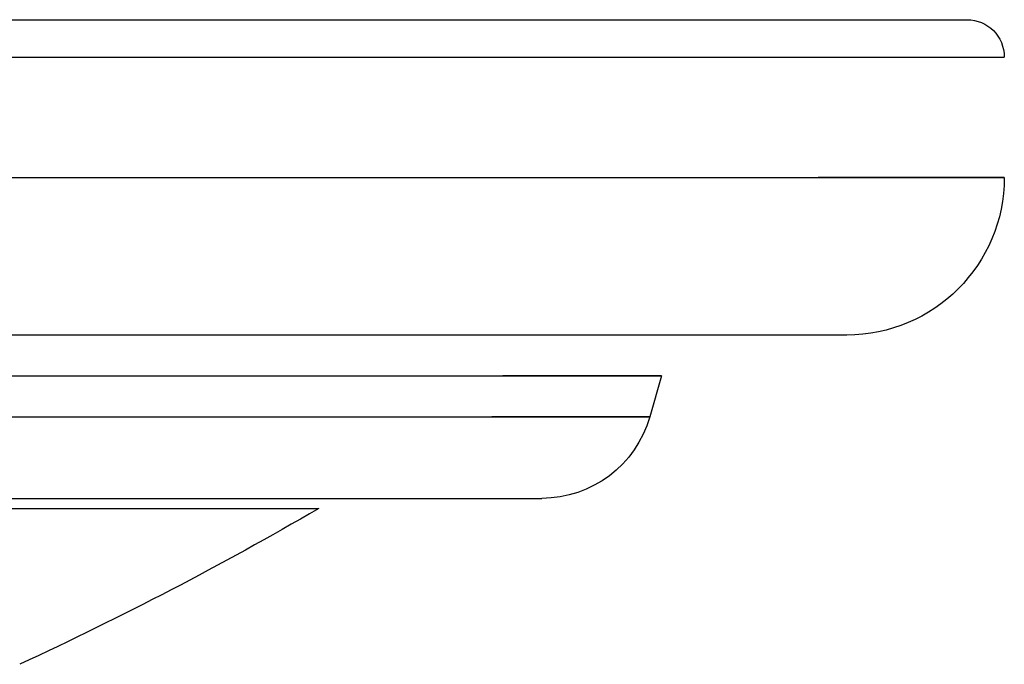
# Model space of a CAD drawing. Units: millimetres. Extents: x -12154 to 13606, y -8072 to 9086.
# Drawn here: x -1144 to -1118, y -564 to -547 of the extents above; entities that cross this region are included whole.
import ezdxf

# ---------------------------------------------------------------- set-up
doc = ezdxf.new("R2010")
doc.units = ezdxf.units.MM
doc.layers.add('DEFAULT', color=7, linetype='Continuous')

msp = doc.modelspace()

# ---------------------------------------------------------------- linework, layer by layer
at = {"layer": 'DEFAULT', "color": 0}
for p, q in [((-1164.706, -546.981), (-1136.044, -546.981)), ((-1164.706, -546.981), (-1136.044, -546.981)), ((-1136.044, -546.981), (-1121.044, -546.981)), ((-1136.044, -546.981), (-1121.044, -546.981)), ((-1121.044, -546.981), (-1118.754, -546.981)), ((-1121.044, -546.981), (-1118.754, -546.981)), ((-1236.682, -547.981), (-1122.731, -547.981)), ((-1122.728, -547.981), (-1117.755, -547.981)), ((-1236.682, -551.191), (-1117.755, -551.191)), ((-1117.755, -551.191), (-1122.729, -551.191)), ((-1232.811, -555.399), (-1121.964, -555.399)), ((-1232.811, -555.399), (-1121.964, -555.399)), ((-1228.26, -556.487), (-1126.911, -556.488)), ((-1228.26, -556.487), (-1126.911, -556.488)), ((-1126.911, -556.488), (-1131.15, -556.487)), ((-1126.911, -556.488), (-1131.15, -556.487)), ((-1126.911, -556.488), (-1127.224, -557.583)), ((-1126.911, -556.488), (-1127.224, -557.583)), ((-1227.973, -557.583), (-1127.224, -557.583)), ((-1127.224, -557.583), (-1131.438, -557.583)), ((-1225.32, -559.76), (-1130.109, -559.76)), ((-1225.32, -559.76), (-1130.109, -559.76)), ((-1219.842, -560.031), (-1136.065, -560.031)), ((-1219.842, -560.031), (-1136.065, -560.031))]:
    msp.add_line(p, q, dxfattribs=at)
at = {"layer": 'DEFAULT', "color": 0, "extrusion": (0, 0, -1)}
for centre, radius, start, end in [((1118.755, -547.981), 1, 90.0302, 180.0032), ((1118.755, -547.981), 1, 90.0302, 180.0032), ((1121.964, -551.191), 4.209, 180.0001, 269.9984), ((1121.964, -551.191), 4.209, 180.0001, 269.9984), ((1130.108, -556.76), 3, 195.9269, 270), ((1130.108, -556.76), 3, 195.9269, 270), ((1184.457, -476.887), 96.202, 239.79921, 245.16239), ((1184.457, -476.887), 96.202, 239.79921, 245.16239)]:
    msp.add_arc(centre, radius, start, end, dxfattribs=at)

doc.saveas('drawing.dxf')
